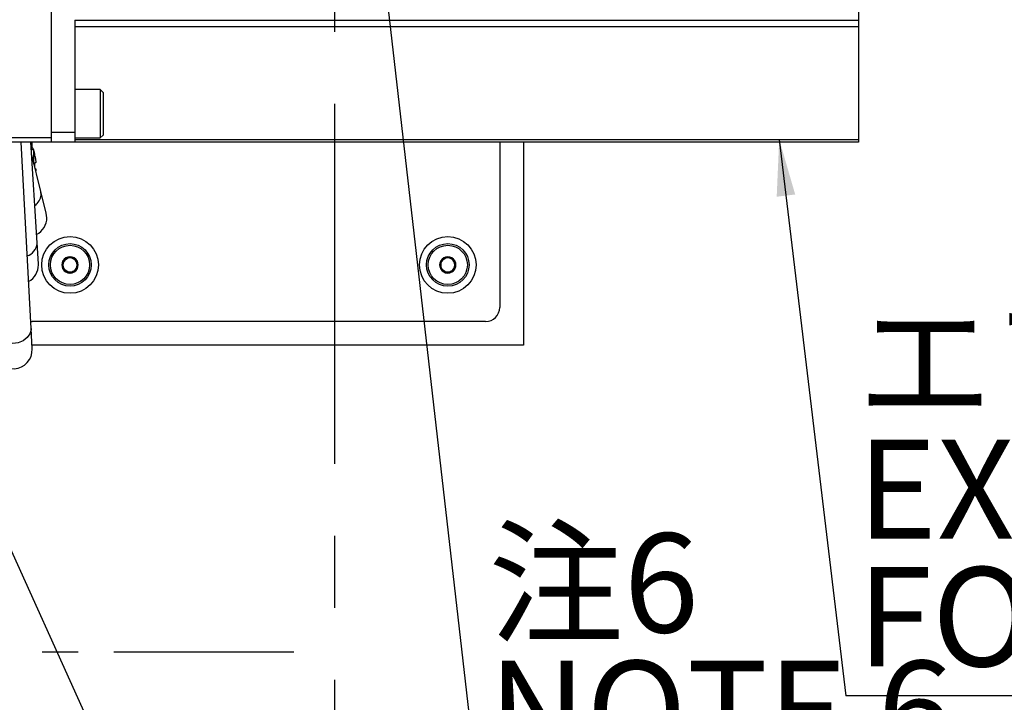
# Model space of a CAD drawing. Extents: x -37 to 3567, y -108 to 2508.
# Drawn here: x 3107 to 3315, y 521 to 666 of the extents above; entities that cross this region are included whole.
import ezdxf

# ---------------------------------------------------------------- set-up
doc = ezdxf.new("R2010")
doc.units = 0
doc.header["$LTSCALE"] = 6
doc.linetypes.add('CENTER', pattern=[10.16, 6.35, -1.27, 1.27, -1.27])
doc.linetypes.add('CENTERX2', pattern=[20.32, 12.7, -2.54, 2.54, -2.54])
doc.layers.get('0').update_dxf_attribs({"linetype": 'CONTINUOUS'})
doc.styles.add('SLDTEXTSTYLE0', font='TXT', dxfattribs={"width": 0.7, "bigfont": 'bigfont'})
doc.styles.get("Standard").update_dxf_attribs({"font": 'txt', "bigfont": 'bigfont'})
doc.dimstyles.new('SLDDIMSTYLE7', dxfattribs={"dimtxt": 0.18, "dimasz": 12, "dimexe": 0, "dimexo": 0.0625, "dimgap": 0, "dimtad": 0, "dimtih": 1, "dimtoh": 1, "dimdec": 0, "dimrnd": 1e-09, "dimzin": 0, "dimtxsty": 'STANDARD', "dimblk1": 'OPEN30', "dimblk2": 'OPEN30', "dimsah": 1, "dimcen": 0.09, "dimazin": 3, "dimtfac": 12, "dimtdec": 0, "dimtofl": 0, "dimtmove": 0, "dimatfit": 3, "dimtolj": 1, "dimtzin": 0})

# ---------------------------------------------------------------- blocks, each defined once
blk = doc.blocks.new('_OPEN30')
at = {"color": 0, "linetype": 'BYBLOCK'}
for p, q in [((-1, 0.267949), (0, 0)), ((0, 0), (-1, -0.267949)), ((0, 0), (-1, 0))]:
    blk.add_line(p, q, dxfattribs=at)
blk = doc.blocks.new('SW_NOTE_0_6')
at = {"color": 0, "linetype": 'CONTINUOUS'}
blk.add_line((194.78, 0), (0, 0), dxfattribs=at)
at = {"color": 0, "linetype": 'CONTINUOUS', "char_height": 21, "attachment_point": 1, "style": 'SLDTEXTSTYLE0'}
for s, insert in [('エアパージ排出口', (2.44, 81.22)), ('EXHAUST PORT', (2.44, 54.22)), ('FOR AIR PURGE', (2.44, 27.22))]:
    blk.add_mtext(s, dxfattribs=dict(at, insert=insert))
blk = doc.blocks.new('SW_NOTE_0_9')
at = {"color": 0, "linetype": 'CONTINUOUS'}
blk.add_line((72.57, 0), (0, 0), dxfattribs=at)
at = {"color": 0, "linetype": 'CONTINUOUS', "char_height": 21, "attachment_point": 1, "style": 'SLDTEXTSTYLE0'}
for s, insert in [('注6', (2.36, 53.6)), ('NOTE 6', (2.36, 26.6))]:
    blk.add_mtext(s, dxfattribs=dict(at, insert=insert))

msp = doc.modelspace()

# ---------------------------------------------------------------- linework, layer by layer
at = {"color": 7, "linetype": 'CONTINUOUS'}
for p, q in [((3113.1787518, 950.9871676), (3113.1787518, 640.9871676)), ((3113.1787518, 949.9871676), (3113.1787518, 641.9871676)), ((3284.1787518, 901.9871676), (3284.1787518, 665.8155947)), ((3118.1787518, 665.8155947), (3118.1787518, 641.9871676)), ((3284.1787518, 665.8155947), (3284.1787518, 664.4013812)), ((3284.1787518, 664.4013812), (3284.1787518, 640.572954)), ((3123.5787518, 651.0971676), (3118.1787518, 651.0971676)), ((3124.1787518, 650.4971676), (3123.5787518, 651.0971676)), ((3123.5787518, 651.0971676), (3123.5787518, 640.8771676)), ((3124.1787518, 650.4971676), (3124.1787518, 641.4771676)), ((3093.6787518, 640.9871676), (3113.1787518, 640.9871676)), ((3113.1787518, 640.9871676), (3113.1787518, 639.9871676)), ((3118.1787518, 641.9871676), (3118.1787518, 639.9871676)), ((3118.1787518, 640.8771676), (3123.5787518, 640.8771676)), ((3123.5787518, 640.8771676), (3124.1787518, 641.4771676)), ((3284.1787518, 640.572954), (3284.1787518, 639.9871676)), ((3113.1787518, 639.9871676), (3093.6787518, 639.9871676)), ((3108.9197561, 600.5290636), (3106.857481, 639.9871676)), ((3110.2042441, 618.6935822), (3108.9004176, 639.9871676)), ((3109.1787518, 638.3871676), (3108.9983871, 638.3871676)), ((3109.0087938, 638.2172096), (3109.1787518, 638.3871676)), ((3109.1787518, 638.3871676), (3109.1787518, 639.9871676)), ((3118.1787518, 639.9871676), (3113.1787518, 639.9871676)), ((3284.1787518, 639.9871676), (3118.1787518, 639.9871676)), ((3208.1787518, 639.9871676), (3208.1787518, 604.9871676)), ((3213.1787518, 639.9871676), (3213.1787518, 596.9871676)), ((3111.0154384, 629.5000491), (3109.0668802, 637.268565)), ((3109.7259855, 637.4371676), (3109.7106527, 637.4371676)), ((3109.8695045, 635.5871676), (3109.7106527, 635.5871676)), ((3109.7896142, 634.3871676), (3109.8695045, 634.3871676)), ((3112.1541248, 624.9603319), (3111.0154384, 629.5000491)), ((3112.2743114, 623.9871676), (3112.1541248, 624.9603319)), ((3110.4774534, 614.2316336), (3110.2042441, 618.6935822)), ((3117.1787518, 615.7192184), (3117.1664636, 615.7121238)), ((3117.1910399, 615.7121238), (3117.1787518, 615.7192184)), ((3197.1787518, 615.7192184), (3197.1664636, 615.7121238)), ((3197.1910399, 615.7121238), (3197.1787518, 615.7192184)), ((3110.4849309, 613.9871676), (3110.4774534, 614.2316336)), ((3115.6910399, 614.8602876), (3115.6787518, 614.853193)), ((3115.6787518, 614.853193), (3115.6787518, 614.8390039)), ((3115.6787518, 613.1353314), (3115.6787518, 613.1211422)), ((3115.6787518, 613.1211422), (3115.6910399, 613.1140476)), ((3118.6787518, 614.853193), (3118.6664636, 614.8602876)), ((3118.6664636, 613.1140476), (3118.6787518, 613.1211422)), ((3118.6787518, 614.8390039), (3118.6787518, 614.853193)), ((3118.6787518, 613.1211422), (3118.6787518, 613.1353314)), ((3195.6910399, 614.8602876), (3195.6787518, 614.853193)), ((3195.6787518, 614.853193), (3195.6787518, 614.8390039)), ((3195.6787518, 613.1353314), (3195.6787518, 613.1211422)), ((3195.6787518, 613.1211422), (3195.6910399, 613.1140476)), ((3198.6787518, 614.853193), (3198.6664636, 614.8602876)), ((3198.6664636, 613.1140476), (3198.6787518, 613.1211422)), ((3198.6787518, 614.8390039), (3198.6787518, 614.853193)), ((3198.6787518, 613.1211422), (3198.6787518, 613.1353314)), ((3117.1664636, 612.2622114), (3117.1787518, 612.2551168)), ((3117.1787518, 612.2551168), (3117.1910399, 612.2622114)), ((3197.1664636, 612.2622114), (3197.1787518, 612.2551168)), ((3197.1787518, 612.2551168), (3197.1910399, 612.2622114)), ((3108.8425607, 602.0060645), (3109.1787518, 601.9871676)), ((3109.1462263, 596.1959424), (3108.9197561, 600.5290636)), ((3205.1787518, 601.9871676), (3109.1787518, 601.9871676)), ((3213.1787518, 596.9871676), (3109.104873, 596.9871676))]:
    msp.add_line(p, q, dxfattribs=at)
at = {"color": 7, "linetype": 'CENTERX2'}
msp.add_line((3173.1787518, 769.9786359), (3173.1787518, 510.2469877), dxfattribs=at)
at = {"color": 8, "linetype": 'CONTINUOUS'}
for p, q in [((3118.1787518, 665.8155947), (3284.1787518, 665.8155947)), ((3284.1787518, 664.4013812), (3118.1787518, 664.4013812)), ((3118.1787518, 641.9871676), (3113.1787518, 641.9871676)), ((3118.1787518, 640.572954), (3284.1787518, 640.572954)), ((3109.5426548, 635.3717459), (3109.5426548, 638.1928106)), ((3111.0723034, 628.7793357), (3111.0154384, 629.5000491)), ((3110.2079049, 618.5114473), (3110.2042441, 618.6935822))]:
    msp.add_line(p, q, dxfattribs=at)
at = {"color": 7, "linetype": 'CENTER'}
msp.add_line((2760.7293506, 532.0619969), (3172.2010374, 532.0619969), dxfattribs=at)
at = {"color": 8, "linetype": 'CONTINUOUS', "flags": 128}
msp.add_lwpolyline([(3108.9197561, 600.5290636), (3108.9186582, 600.2731672), (3108.6873542, 599.3877536), (3108.121767, 598.5851999), (3107.2721515, 597.9368165), (3106.2139998, 597.500215), (3105.0413333, 597.3141894), (3103.8583486, 597.395269), (3102.770159, 597.7362494), (3101.873455, 598.3068331), (3101.2479127, 599.0563211), (3100.9491142, 599.9181182), (3100.9306602, 600.111514)], dxfattribs=at)
at = {"color": 7, "linetype": 'CONTINUOUS'}
for centre, radius in [((3117.1787518, 613.9871676), 6), ((3197.1787518, 613.9871676), 6), ((3117.1787518, 613.9871676), 4.5), ((3197.1787518, 613.9871676), 4.5)]:
    msp.add_circle(centre, radius, dxfattribs=at)
at = {"color": 8, "linetype": 'CONTINUOUS'}
for centre in [(3117.1787518, 613.9871676), (3197.1787518, 613.9871676)]:
    msp.add_circle(centre, 4.15, dxfattribs=at)
at = {"color": 7, "linetype": 'CONTINUOUS'}
for centre, radius, start, end in [((3108.0008011, 637.7653915), 1.6, 15.493967501, 42.589662435), ((3097.9787518, 634.9871676), 12, 11.780720864, 15.493967501), ((3097.9787518, 634.9871676), 11.9849906, 7.189796062, 11.795686328), ((3097.9787518, 634.9871676), 11.7472337, 358.39972306, 2.927704778), ((3108.2743114, 623.9871676), 4, 297.125839339, 0), ((3117.1787518, 613.9871676), 1.5, 120, 180), ((3117.1787518, 613.9871676), 1.725, 90.408154206, 149.591845794), ((3117.1787518, 613.9871676), 1.5, 60, 120), ((3117.1787518, 613.9871676), 1.725, 30.408154206, 89.591845794), ((3117.1787518, 613.9871676), 1.5, 0, 60), ((3197.1787518, 613.9871676), 1.5, 120, 180), ((3197.1787518, 613.9871676), 1.725, 90.408154206, 149.591845794), ((3197.1787518, 613.9871676), 1.5, 60, 120), ((3197.1787518, 613.9871676), 1.725, 30.408154206, 89.591845794), ((3197.1787518, 613.9871676), 1.5, 0, 60), ((3106.4849309, 613.9871676), 4, 298.603518134, 0), ((3117.1787518, 613.9871676), 1.725, 150.408154206, 209.591845794), ((3117.1787518, 613.9871676), 1.5, 180, 240), ((3117.1787518, 613.9871676), 1.725, 210.408154206, 269.591845794), ((3117.1787518, 613.9871676), 1.725, 270.408154206, 329.591845794), ((3117.1787518, 613.9871676), 1.5, 300, 0), ((3117.1787518, 613.9871676), 1.725, 330.408154206, 29.591845794), ((3197.1787518, 613.9871676), 1.725, 150.408154206, 209.591845794), ((3197.1787518, 613.9871676), 1.5, 180, 240), ((3197.1787518, 613.9871676), 1.725, 210.408154206, 269.591845794), ((3197.1787518, 613.9871676), 1.725, 270.408154206, 329.591845794), ((3197.1787518, 613.9871676), 1.5, 300, 0), ((3197.1787518, 613.9871676), 1.725, 330.408154206, 29.591845794), ((3117.1787518, 613.9871676), 1.5, 240, 300), ((3197.1787518, 613.9871676), 1.5, 240, 300), ((3205.1787518, 604.9871676), 3, 270, 0), ((3105.1516784, 595.9871676), 4, 182.991837661, 2.991837661)]:
    msp.add_arc(centre, radius, start, end, dxfattribs=at)
at = {"color": 8, "linetype": 'CONTINUOUS'}
for centre, radius, start, end in [((3107.8379047, 629.2438737), 3.2675879, 305.205842664, 351.826831569), ((3107.0533665, 618.8725055), 3.1751339, 289.579312836, 353.47052592)]:
    msp.add_arc(centre, radius, start, end, dxfattribs=at)
at = {"color": 7, "linetype": 'CONTINUOUS'}
for points, knots in [([(3109.8695045, 636.4871676), (3109.8809019, 636.3870103), (3109.9037085, 636.1865908), (3109.918244, 635.9179768), (3109.9154859, 635.7150036), (3109.8976372, 635.6038308), (3109.8777815, 635.5920701), (3109.8695045, 635.5871676)], [0, 0, 0, 0, 0.213255432, 0.4267339952, 0.6383958858, 0.8492630125, 1, 1, 1, 1]), ([(3109.8695045, 634.3871676), (3109.8809792, 634.3776388), (3109.9039407, 634.3585711), (3109.9173173, 634.2029035), (3109.9185019, 634.0447019), (3109.9099635, 633.9326183), (3109.9084875, 633.9132431)], [0, 0, 0, 0, 0.3124021664, 0.6251312019, 0.9351989575, 1, 1, 1, 1]), ([(3115.6910399, 614.8602876), (3115.9026324, 614.9824506), (3116.2670683, 615.1928577), (3116.791709, 615.4957591), (3117.0531533, 615.6467041), (3117.1664636, 615.7121238)], [0, 0, 0, 0, 0.43958278968, 0.75711443716, 1, 1, 1, 1]), ([(3117.1910399, 615.7121238), (3117.4026324, 615.5899609), (3117.7670683, 615.3795537), (3118.291709, 615.0766523), (3118.5531533, 614.9257073), (3118.6664636, 614.8602876)], [0, 0, 0, 0, 0.4395827897, 0.7571144372, 1, 1, 1, 1]), ([(3195.6910399, 614.8602876), (3195.9026324, 614.9824506), (3196.2670683, 615.1928577), (3196.791709, 615.4957591), (3197.0531533, 615.6467041), (3197.1664636, 615.7121238)], [0, 0, 0, 0, 0.43958278968, 0.75711443716, 1, 1, 1, 1]), ([(3197.1910399, 615.7121238), (3197.4026324, 615.5899609), (3197.7670683, 615.3795537), (3198.291709, 615.0766523), (3198.5531533, 614.9257073), (3198.6664636, 614.8602876)], [0, 0, 0, 0, 0.4395827897, 0.7571144372, 1, 1, 1, 1]), ([(3115.6787518, 613.1353314), (3115.6787518, 613.2287484), (3115.6787518, 613.5135984), (3115.6787518, 614.0455902), (3115.6787518, 614.5299051), (3115.6787518, 614.7799529), (3115.6787518, 614.8390039)], [0, 0, 0, 0, 0.1742495564, 0.5313265748, 0.8893186437, 1, 1, 1, 1]), ([(3117.1664636, 612.2622114), (3116.9548711, 612.3843744), (3116.5904352, 612.5947815), (3116.0657946, 612.8976829), (3115.8043503, 613.0486279), (3115.6910399, 613.1140476)], [0, 0, 0, 0, 0.4395827897, 0.7571144372, 1, 1, 1, 1]), ([(3118.6664636, 613.1140476), (3118.4548711, 612.9918846), (3118.0904352, 612.7814775), (3117.5657946, 612.4785761), (3117.3043503, 612.3276311), (3117.1910399, 612.2622114)], [0, 0, 0, 0, 0.43958278968, 0.75711443716, 1, 1, 1, 1]), ([(3118.6787518, 614.8390039), (3118.6787518, 614.7455868), (3118.6787518, 614.4607369), (3118.6787518, 613.928745), (3118.6787518, 613.4444301), (3118.6787518, 613.1943823), (3118.6787518, 613.1353314)], [0, 0, 0, 0, 0.1742495564, 0.5313265748, 0.8893186437, 1, 1, 1, 1]), ([(3195.6787518, 613.1353314), (3195.6787518, 613.2287484), (3195.6787518, 613.5135984), (3195.6787518, 614.0455902), (3195.6787518, 614.5299051), (3195.6787518, 614.7799529), (3195.6787518, 614.8390039)], [0, 0, 0, 0, 0.1742495564, 0.5313265748, 0.8893186437, 1, 1, 1, 1]), ([(3197.1664636, 612.2622114), (3196.9548711, 612.3843744), (3196.5904352, 612.5947815), (3196.0657946, 612.8976829), (3195.8043503, 613.0486279), (3195.6910399, 613.1140476)], [0, 0, 0, 0, 0.4395827897, 0.7571144372, 1, 1, 1, 1]), ([(3198.6664636, 613.1140476), (3198.4548711, 612.9918846), (3198.0904352, 612.7814775), (3197.5657946, 612.4785761), (3197.3043503, 612.3276311), (3197.1910399, 612.2622114)], [0, 0, 0, 0, 0.43958278968, 0.75711443716, 1, 1, 1, 1]), ([(3198.6787518, 614.8390039), (3198.6787518, 614.7455868), (3198.6787518, 614.4607369), (3198.6787518, 613.928745), (3198.6787518, 613.4444301), (3198.6787518, 613.1943823), (3198.6787518, 613.1353314)], [0, 0, 0, 0, 0.1742495564, 0.5313265748, 0.8893186437, 1, 1, 1, 1])]:
    msp.add_open_spline(points, degree=3, knots=knots, dxfattribs=at)

# ---------------------------------------------------------------- block references
for name, p in [('SW_NOTE_0_6', (3281.469697, 522.7878823)), ('SW_NOTE_0_9', (3203.4393939, 503.5757599))]:
    msp.add_blockref(name, p, dxfattribs=at)

# ---------------------------------------------------------------- leaders
for points in [[(3037.5619336, 701.6040933), (3177.6818182, 392.484852)], [(3180.9720007, 699.510758), (3203.4393939, 503.5757599)], [(3267.3647748, 640.572954), (3281.469697, 522.7878823)]]:
    msp.add_leader(points, dimstyle='SLDDIMSTYLE7', dxfattribs=at)

doc.saveas('drawing.dxf')
